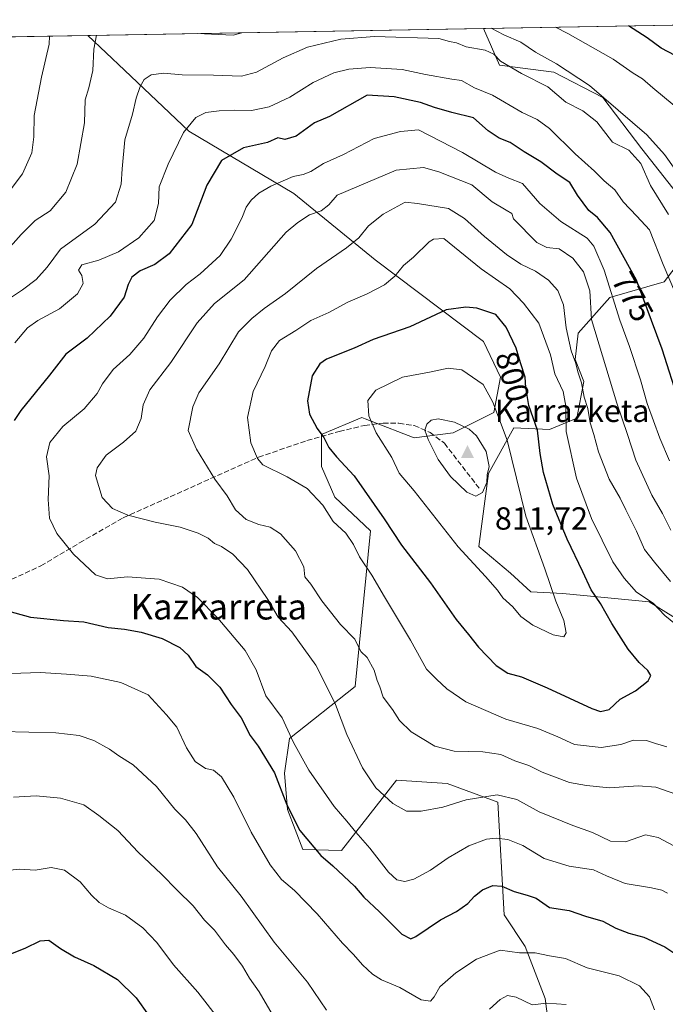
# Model space of a CAD drawing. Units: metres. Extents: x 621336 to 624795, y 4715613 to 4717987.
# Drawn here: x 624455 to 624657, y 4717678 to 4717987 of the extents above; entities that cross this region are included whole.
import ezdxf
from ezdxf.enums import TextEntityAlignment as Align

# ---------------------------------------------------------------- set-up
doc = ezdxf.new("R2010")
doc.units = ezdxf.units.M
doc.header["$MEASUREMENT"] = 0
doc.linetypes.add('DGN Style 3', pattern=[2.307223458686699, 1.648016756204785, -0.6592067024819142])
for name, color, linetype, lineweight in [('Arbolado forestal CxS', 92, 'Continuous', 0), ('Cima', 7, 'Continuous', 0), ('Comarca CxS', 21, 'Continuous', 0), ('Comunidad Autónoma CxS', 142, 'Continuous', 0), ('Cota de cima', 7, 'Continuous', 0), ('Curva de nivel maestra', 30, 'Continuous', 30), ('Curva de nivel normal', 30, 'Continuous', 0), ('Municipio CxS', 4, 'Continuous', 0), ('Nombre de cima', 7, 'Continuous', 0), ('Provincia CxS', 1, 'Continuous', 0), ('Rótulo de curva de nivel directora', 7, 'Continuous', 0), ('Senda', 7, 'DGN Style 3', 0), ('Texto cartográfico', 7, 'Continuous', 0)]:
    doc.layers.add(name, color=color, linetype=linetype, lineweight=lineweight)
doc.styles.add('Style-Arial', font='txt')

# ---------------------------------------------------------------- blocks, each defined once
blk = doc.blocks.new('*U8')
at = {"layer": 'Arbolado forestal CxS', "color": 92, "linetype": 'Continuous', "lineweight": 0}
for points in [[(624674.1441000003, 4717790.799900001, 793.0601000000024), (624651.9134999998, 4717804.567700001, 794.3212000000058), (624624.9184999998, 4717807.2147, 803.9394999999931), (624614.8617000004, 4717807.744899999, 806.5578999999999), (624608.5098000001, 4717813.569900001, 807.0506000000024), (624598.6048999998, 4717821.8577, 806.9677999999985), (624601.6293000003, 4717844.8115, 810.1198000000004), (624609.5695000002, 4717859.1085, 803.9575999999943), (624620.6842999998, 4717858.578500001, 798.1515000000073), (624629.2424999997, 4717862.115300001, 793.3479999999981), (624631.4506999999, 4717873.6073, 790.2768000000069), (624628.7017999999, 4717880.510299999, 790.296100000007), (624629.7307000002, 4717888.793099999, 788.484700000001), (624639.5878999997, 4717899.874100001, 781.6563000000025), (624656.6259000005, 4717904.8169, 771.4005000000034), (624664.5941000005, 4717915.207900001, 765.2710999999982)], [(624668.5881000003, 4717922.3859, 761.3127999999998), (624649.6706999998, 4717946.512700001, 762.4259000000021), (624637.3591, 4717962.6295, 760.3454999999958), (624622.0091000004, 4717970.5725, 760.6339000000008), (624605.0713999998, 4717972.690500001, 764.7942000000039), (624599.9916000003, 4717984.2401, 760.0722999999998), (624753.7400000002, 4717986.970000001, 724.4710000000051)], [(622911.3311999999, 4717954.257200001, 899.6153999999952), (624476.0599999997, 4717982.0397, 758.5967999999993), (624487.5647, 4717971.1031, 762.944399999993), (624507.6782999998, 4717952.039899999, 769.8784000000014), (624540.6127000004, 4717932.5251, 780.9321999999956), (624566.0475000005, 4717911.6851, 792.2514999999986), (624600.0418999996, 4717886.1143, 801.9030000000057), (624605.3346999995, 4717874.9943, 803.0739999999934), (624603.2176000001, 4717863.874500001, 805.9100000000036), (624590.5135000005, 4717857.519500001, 810.4995000000055), (624578.3397000004, 4717855.931500001, 808.2921000000061), (624564.8508000001, 4717861.154899999, 805.001900000003), (624562.9188999999, 4717861.902899999, 804.6208000000044), (624561.9307000004, 4717862.285499999, 804.4198999999935), (624549.4839000005, 4717857.0975, 800.1662999999971), (624549.2276999997, 4717856.990700001, 800.073000000004), (624549.2275, 4717846.9297, 797.959799999997), (624553.4612999996, 4717837.397700001, 796.5270000000019), (624564.5771000005, 4717826.807700001, 797.9030999999959), (624559.8125, 4717778.0911, 787.4606000000058), (624539.2753, 4717761.715299999, 779.6070000000037), (624537.6851000005, 4717750.876499999, 776.4247999999934), (624538.6568999998, 4717739.477499999, 774.834600000002), (624543.4817000005, 4717726.922499999, 774.2602000000044), (624555.5828, 4717726.6415, 777.0353000000032), (624572.7799000005, 4717748.702299999, 786.6486000000006), (624588.6599000003, 4717747.643300001, 787.7260999999999), (624604.5384999998, 4717741.818299999, 784.8491000000067), (624606.4533000002, 4717706.548699999, 773.1579000000056), (624613.1108999997, 4717696.5855, 770.7776000000014), (624619.3195000002, 4717680.2619, 766.0227000000014), (624623.5921, 4717647.0339, 755.248900000006)]]:
    blk.add_polyline3d(points, dxfattribs=at)
blk = doc.blocks.new('5CIMA')
at = {"layer": 'Arbolado forestal CxS', "color": 51, "linetype": 'Continuous', "lineweight": 0}
blk.add_solid([(-0.2046930268283468, -0.1364620178855643), (-1.818989403545857e-16, 0.2729240357711289), (0.204693026828347, -0.1364620178855646)], dxfattribs=at)

msp = doc.modelspace()

# ---------------------------------------------------------------- linework, layer by layer
at = {"layer": 'Arbolado forestal CxS', "color": 92, "linetype": 'Continuous', "lineweight": 0, "extrusion": (0.2085509223116443, 0.003703030385777307, 0.978004499155768), "elevation": 148475.0974538178, "flags": 128}
msp.add_lwpolyline([(4706152.033100327, -692523.7929705573), (4706152.033100327, -692645.3062452223)], dxfattribs=at)
at = {"layer": 'Arbolado forestal CxS', "color": 92, "linetype": 'Continuous', "lineweight": 0, "extrusion": (-0.3274900008585137, -0.005813875860041872, 0.9448367574270037), "elevation": -231222.6771729562, "flags": 128}
msp.add_lwpolyline([(-4706154.27455679, 669281.3991085327), (-4706154.27455679, 669308.2015052808)], dxfattribs=at)
at = {"layer": 'Arbolado forestal CxS', "color": 92, "linetype": 'Continuous', "lineweight": 0, "extrusion": (-0.01190116542570901, -0.0002113142614081608, 0.9999291562944812), "elevation": -7670.426726298333, "flags": 128}
msp.add_lwpolyline([(624440.8619297126, 4717980.524067127), (624564.8023128763, 4717982.724567177)], dxfattribs=at)
at = {"layer": 'Arbolado forestal CxS', "color": 92, "linetype": 'Continuous', "lineweight": 0}
for points in [[(624476.0598999998, 4717982.039799999, 758.5967999999993), (624487.5647, 4717971.1031, 762.944399999993), (624507.6782999998, 4717952.039899999, 769.8784000000014), (624540.6127000004, 4717932.5251, 780.9321999999956), (624566.0475000005, 4717911.6851, 792.2514999999986), (624600.0418999996, 4717886.1143, 801.9030000000057), (624605.3346999995, 4717874.9943, 803.0739999999934), (624603.2176000001, 4717863.874500001, 805.9100000000036), (624590.5135000005, 4717857.519500001, 810.4995000000055), (624578.3397000004, 4717855.931500001, 808.2921000000061), (624564.8508000001, 4717861.154899999, 805.001900000003), (624562.9188999999, 4717861.902899999, 804.6208000000044), (624561.9307000004, 4717862.285499999, 804.4198999999935), (624549.4839000005, 4717857.0975, 800.1662999999971), (624549.2276999997, 4717856.990700001, 800.073000000004), (624549.2275, 4717846.9297, 797.959799999997), (624553.4612999996, 4717837.397700001, 796.5270000000019), (624564.5771000005, 4717826.807700001, 797.9030999999959), (624559.8125, 4717778.0911, 787.4606000000058), (624539.2753, 4717761.715299999, 779.6070000000037), (624537.6851000005, 4717750.876499999, 776.4247999999934), (624538.6568999998, 4717739.477499999, 774.834600000002), (624543.4817000005, 4717726.922499999, 774.2602000000044), (624555.5828, 4717726.6415, 777.0353000000032), (624572.7799000005, 4717748.702299999, 786.6486000000006), (624588.6599000003, 4717747.643300001, 787.7260999999999), (624604.5384999998, 4717741.818299999, 784.8491000000067), (624606.4533000002, 4717706.548699999, 773.1579000000056), (624613.1108999997, 4717696.5855, 770.7776000000014), (624619.3195000002, 4717680.2619, 766.0227000000014), (624623.5921, 4717647.0339, 755.248900000006)], [(624476.0598999998, 4717982.039799999, 758.5967999999993), (624487.5647, 4717971.1031, 762.944399999993), (624507.6782999998, 4717952.039899999, 769.8784000000014), (624540.6127000004, 4717932.5251, 780.9321999999956), (624566.0475000005, 4717911.6851, 792.2514999999986), (624600.0418999996, 4717886.1143, 801.9030000000057), (624605.3346999995, 4717874.9943, 803.0739999999934), (624603.2176000001, 4717863.874500001, 805.9100000000036), (624590.5135000005, 4717857.519500001, 810.4995000000055), (624578.3397000004, 4717855.931500001, 808.2921000000061), (624564.8508000001, 4717861.154899999, 805.001900000003), (624562.9188999999, 4717861.902899999, 804.6208000000044), (624561.9307000004, 4717862.285499999, 804.4198999999935), (624549.4839000005, 4717857.0975, 800.1662999999971), (624549.2276999997, 4717856.990700001, 800.073000000004), (624549.2275, 4717846.9297, 797.959799999997), (624553.4612999996, 4717837.397700001, 796.5270000000019), (624564.5771000005, 4717826.807700001, 797.9030999999959), (624559.8125, 4717778.0911, 787.4606000000058), (624539.2753, 4717761.715299999, 779.6070000000037), (624537.6851000005, 4717750.876499999, 776.4247999999934), (624538.6568999998, 4717739.477499999, 774.834600000002), (624543.4817000005, 4717726.922499999, 774.2602000000044), (624555.5828, 4717726.6415, 777.0353000000032), (624572.7799000005, 4717748.702299999, 786.6486000000006), (624588.6599000003, 4717747.643300001, 787.7260999999999), (624604.5384999998, 4717741.818299999, 784.8491000000067), (624606.4533000002, 4717706.548699999, 773.1579000000056), (624613.1108999997, 4717696.5855, 770.7776000000014), (624619.3195000002, 4717680.2619, 766.0227000000014), (624623.5921, 4717647.0339, 755.248900000006)], [(624623.5921, 4717647.0339, 755.248900000006), (624619.3195000002, 4717680.2619, 766.0227000000014), (624613.1108999997, 4717696.5855, 770.7776000000014), (624606.4533000002, 4717706.548699999, 773.1579000000056), (624604.5384999998, 4717741.818299999, 784.8491000000067), (624588.6599000003, 4717747.643300001, 787.7260999999999), (624572.7799000005, 4717748.702299999, 786.6486000000006), (624555.5828, 4717726.6415, 777.0353000000032), (624543.4817000005, 4717726.922499999, 774.2602000000044), (624538.6568999998, 4717739.477499999, 774.834600000002), (624537.6851000005, 4717750.876499999, 776.4247999999934), (624539.2753, 4717761.715299999, 779.6070000000037), (624559.8125, 4717778.0911, 787.4606000000058), (624564.5771000005, 4717826.807700001, 797.9030999999959), (624553.4612999996, 4717837.397700001, 796.5270000000019), (624549.2275, 4717846.9297, 797.959799999997), (624549.2276999997, 4717856.990700001, 800.073000000004), (624549.4839000005, 4717857.0975, 800.1662999999971), (624561.9307000004, 4717862.285499999, 804.4198999999935), (624562.9188999999, 4717861.902899999, 804.6208000000044), (624564.8508000001, 4717861.154899999, 805.001900000003), (624578.3397000004, 4717855.931500001, 808.2921000000061), (624590.5135000005, 4717857.519500001, 810.4995000000055), (624603.2176000001, 4717863.874500001, 805.9100000000036), (624605.3346999995, 4717874.9943, 803.0739999999934), (624600.0418999996, 4717886.1143, 801.9030000000057), (624566.0475000005, 4717911.6851, 792.2514999999986), (624540.6127000004, 4717932.5251, 780.9321999999956), (624507.6782999998, 4717952.039899999, 769.8784000000014), (624487.5647, 4717971.1031, 762.944399999993), (624476.0599999997, 4717982.0397, 758.5967999999993), (624599.9916000003, 4717984.2401, 760.0722999999998), (624605.0713999998, 4717972.690500001, 764.7942000000039), (624622.0091000004, 4717970.5725, 760.6339000000008), (624637.3591, 4717962.6295, 760.3454999999958), (624649.6706999998, 4717946.512700001, 762.4259000000021), (624668.5881000003, 4717922.3859, 761.3127999999998)], [(624599.9916000003, 4717984.2402, 760.0721999999951), (624605.0713999998, 4717972.690500001, 764.7942000000039), (624622.0091000004, 4717970.5725, 760.6339000000008), (624637.3591, 4717962.6295, 760.3454999999958), (624649.6706999998, 4717946.512700001, 762.4259000000021), (624668.5881000003, 4717922.3859, 761.3127999999998)], [(624599.9916000003, 4717984.2402, 760.0721999999951), (624605.0713999998, 4717972.690500001, 764.7942000000039), (624622.0091000004, 4717970.5725, 760.6339000000008), (624637.3591, 4717962.6295, 760.3454999999958), (624649.6706999998, 4717946.512700001, 762.4259000000021), (624668.5881000003, 4717922.3859, 761.3127999999998)], [(624664.5941000005, 4717915.207900001, 765.2710999999982), (624656.6259000005, 4717904.8169, 771.4005000000034), (624639.5878999997, 4717899.874100001, 781.6563000000025), (624629.7307000002, 4717888.793099999, 788.484700000001), (624628.7017999999, 4717880.510299999, 790.296100000007), (624631.4506999999, 4717873.6073, 790.2768000000069), (624629.2424999997, 4717862.115300001, 793.3479999999981), (624620.6842999998, 4717858.578500001, 798.1515000000073), (624609.5695000002, 4717859.1085, 803.9575999999943), (624601.6293000003, 4717844.8115, 810.1198000000004), (624598.6048999998, 4717821.8577, 806.9677999999985), (624608.5098000001, 4717813.569900001, 807.0506000000024), (624614.8617000004, 4717807.744899999, 806.5578999999999), (624624.9184999998, 4717807.2147, 803.9394999999931), (624651.9134999998, 4717804.567700001, 794.3212000000058), (624674.1441000003, 4717790.799900001, 793.0601000000024)], [(624664.5941000005, 4717915.207900001, 765.2710999999982), (624656.6259000005, 4717904.8169, 771.4005000000034), (624639.5878999997, 4717899.874100001, 781.6563000000025), (624629.7307000002, 4717888.793099999, 788.484700000001), (624628.7017999999, 4717880.510299999, 790.296100000007), (624631.4506999999, 4717873.6073, 790.2768000000069), (624629.2424999997, 4717862.115300001, 793.3479999999981), (624620.6842999998, 4717858.578500001, 798.1515000000073), (624609.5695000002, 4717859.1085, 803.9575999999943), (624601.6293000003, 4717844.8115, 810.1198000000004), (624598.6048999998, 4717821.8577, 806.9677999999985), (624608.5098000001, 4717813.569900001, 807.0506000000024), (624614.8617000004, 4717807.744899999, 806.5578999999999), (624624.9184999998, 4717807.2147, 803.9394999999931), (624651.9134999998, 4717804.567700001, 794.3212000000058), (624674.1441000003, 4717790.799900001, 793.0601000000024)], [(624664.5941000005, 4717915.207900001, 765.2710999999982), (624656.6259000005, 4717904.8169, 771.4005000000034), (624639.5878999997, 4717899.874100001, 781.6563000000025), (624629.7307000002, 4717888.793099999, 788.484700000001), (624628.7017999999, 4717880.510299999, 790.296100000007), (624631.4506999999, 4717873.6073, 790.2768000000069), (624629.2424999997, 4717862.115300001, 793.3479999999981), (624620.6842999998, 4717858.578500001, 798.1515000000073), (624609.5695000002, 4717859.1085, 803.9575999999943), (624601.6293000003, 4717844.8115, 810.1198000000004), (624598.6048999998, 4717821.8577, 806.9677999999985), (624608.5098000001, 4717813.569900001, 807.0506000000024), (624614.8617000004, 4717807.744899999, 806.5578999999999), (624624.9184999998, 4717807.2147, 803.9394999999931), (624651.9134999998, 4717804.567700001, 794.3212000000058), (624674.1441000003, 4717790.799900001, 793.0601000000024)]]:
    msp.add_polyline3d(points, dxfattribs=at)
at = {"layer": 'Comarca CxS', "color": 21, "linetype": 'Continuous', "lineweight": 0, "flags": 128}
msp.add_lwpolyline([(622745.5049904239, 4717951.312914189), (624753.7400009405, 4717986.969982801), (624775.2143216082, 4716791.076747929), (624795.280000939, 4715673.629982825), (623887.0643574846, 4715657.517524812), (621775.5286113685, 4715620.057224173)], dxfattribs=at)
at = {"layer": 'Comunidad Autónoma CxS', "color": 142, "linetype": 'Continuous', "lineweight": 0, "flags": 128}
msp.add_lwpolyline([(621775.5286113685, 4715620.057224173), (621376.0400009133, 4715612.969982823), (621335.6300009135, 4717926.279982799), (622745.5049904239, 4717951.312914189), (624753.7400009405, 4717986.969982801), (624775.2143216082, 4716791.076747929), (624795.280000939, 4715673.629982825), (623887.0643574846, 4715657.517524812)], close=True, dxfattribs=at)
at = {"layer": 'Curva de nivel maestra', "color": 30, "linetype": 'Continuous', "lineweight": 30, "flags": 128}
for points, elevation in [([(624756.6535999998, 4717824.714299999), (624748.4100000003, 4717835.4901), (624742.2199999997, 4717843.920100001), (624736.9600000001, 4717849.940099999), (624730.1100000005, 4717856.1601), (624724.8600000005, 4717862.020099999), (624719.5899999999, 4717870.4101), (624712.8399999999, 4717882.520099999), (624709.9100000003, 4717887.4901), (624708.6200000001, 4717892.540100001), (624703.1299999999, 4717908.880100001), (624694.0800000001, 4717930.2601), (624684.9400000004, 4717947.7401), (624679.0999999996, 4717956.950099999), (624673.9699999997, 4717963.360099999), (624671.6699999999, 4717966.530099999), (624669.2599999999, 4717968.6601), (624665.2400000002, 4717971.220100001), (624660.0300000003, 4717975.7601), (624655.6799999997, 4717978.100099999), (624651.2800000003, 4717981.3201), (624645.4045000002, 4717985.046399999)], 750), ([(624661.3600000005, 4717867.020099999), (624655.9900000002, 4717883.770099999), (624647.9299999997, 4717905.360099999), (624639.75, 4717920.2401), (624635.7000000002, 4717924.940099999), (624632.9800000006, 4717927.1601), (624629.5099999999, 4717932.0001), (624627.0499999998, 4717935.9301), (624623.0899999999, 4717938.5601), (624617.9699999997, 4717942.4301), (624612.79, 4717945.5801), (624608.3899999997, 4717948.5101), (624604.9100000003, 4717949.9001), (624601.4500000002, 4717952.1601), (624596.8799999999, 4717956.2501), (624590.0899999999, 4717957.9101), (624584.7199999997, 4717959.4101), (624580.2699999996, 4717961.0601), (624571.9900000002, 4717962.780099999), (624563.5499999998, 4717963.290100001), (624551.8300000001, 4717956.590100001), (624547.0800000001, 4717954.630100001), (624541.3700000001, 4717950.4901), (624537.7599999999, 4717949.4801), (624535.5599999997, 4717949.960100001), (624532.3799999999, 4717948.520099999), (624524.8499999996, 4717946.790100001), (624518, 4717942.840100001), (624513.3799999999, 4717935.120100001), (624508.6900000004, 4717922.780099999), (624501.5800000001, 4717913.590100001), (624497.0199999996, 4717910.2401), (624492.4299999997, 4717908.3201), (624489.8200000003, 4717906.340100001), (624488.6699999999, 4717904.0101), (624487.4800000006, 4717900.0101), (624483.0599999997, 4717894.040100001), (624475.9000000004, 4717887.210100001), (624469.1399999997, 4717882.1801), (624464.0300000003, 4717875.630100001), (624455.0599999997, 4717864.4801), (624453.0300000003, 4717861.360099999)], 775), ([(624636.6900000004, 4717770.2301), (624639.3700000001, 4717770.870100001), (624642.79, 4717774.030099999), (624647.6299999999, 4717776.690099999), (624651.6299999999, 4717779.860099999), (624652.4199999999, 4717781.440099999), (624651.5499999998, 4717783.040100001), (624648.7400000002, 4717785.5601), (624645.3099999997, 4717789.770099999), (624640.2599999999, 4717797.7501), (624636.7100000001, 4717804.0001), (624633.7000000002, 4717808.3101), (624631.1799999997, 4717813.940099999), (624626.2100000001, 4717824.200099999), (624621.7599999999, 4717835.100099999), (624618.8499999996, 4717845.120100001), (624617.7999999998, 4717851.0101), (624616.9000000004, 4717858.340100001), (624614.2199999997, 4717866.090100001), (624613.2800000003, 4717871.700099999), (624613.0700000003, 4717874.960100001), (624611.5800000001, 4717879.460100001), (624610.3099999997, 4717884.030099999), (624607.0999999996, 4717890.6501), (624603.8399999999, 4717894.640100001), (624597.9600000001, 4717896.5601), (624594.4699999997, 4717896.9101), (624588.3799999999, 4717896.040100001), (624576.9000000004, 4717890.7601), (624565.5099999999, 4717886.7401), (624559.4900000002, 4717884.0801), (624550.8499999996, 4717880.5601), (624548.75, 4717879.1601), (624546.3099999997, 4717875.4001), (624544.8899999997, 4717867.600099999), (624545.4900000002, 4717863.350099999), (624547.9199999999, 4717858.9301), (624549.9600000001, 4717856.090100001), (624551.6200000001, 4717852.960100001), (624553.9400000004, 4717850.020099999), (624559.5099999999, 4717844.0001), (624568.9299999997, 4717830.5801), (624574.3300000001, 4717822.300100001), (624583.4199999999, 4717810.5601), (624591.5099999999, 4717798.9901), (624595.3600000005, 4717794.3201), (624598.4199999999, 4717790.4101), (624604.0199999996, 4717784.620100001), (624607.6200000001, 4717782.2501), (624611.9199999999, 4717781.040100001), (624620.0199999996, 4717777.6601), (624633.9100000003, 4717771.100099999), (624636.6900000004, 4717770.2301)], 800), ([(624447.0499999998, 4717802.8101), (624458.1600000003, 4717799.7601), (624468.4699999997, 4717798.720100001), (624474.8600000005, 4717798.350099999), (624482.4100000003, 4717796.530099999), (624487.5199999996, 4717795.9801), (624492.79, 4717795.090100001), (624499.3799999999, 4717793.120100001), (624504.8899999997, 4717790.270099999), (624507.5599999997, 4717787.840100001), (624509.8899999997, 4717784.280099999), (624513.5599999997, 4717781.6601), (624517.4600000001, 4717777.860099999), (624520.9299999997, 4717772.4001), (624524.1299999999, 4717768.270099999), (624526.9800000006, 4717762.6601), (624529.4100000003, 4717759.370100001), (624534.54, 4717750.9801), (624538.4100000003, 4717740.9301), (624542.4600000001, 4717732.950099999), (624549.0599999997, 4717725.120100001), (624552.8099999997, 4717721.840100001), (624559.6399999997, 4717715.4901), (624562.5899999999, 4717712.040100001), (624567.4100000003, 4717707.470100001), (624574.4199999999, 4717700.420100001), (624577.2400000002, 4717699.020099999), (624578.8799999999, 4717699.7401), (624586.5499999998, 4717704.940099999), (624591.5499999998, 4717707.5601), (624595.1200000001, 4717710.050100001), (624597.1799999997, 4717712.340100001), (624599.7199999997, 4717714.3301), (624602.9400000004, 4717715.690099999), (624605.8099999997, 4717715.520099999), (624609.6200000001, 4717713.800100001), (624613.7000000002, 4717712.710100001), (624616.5099999999, 4717711.670100001), (624620.6600000003, 4717708.780099999), (624626.8799999999, 4717707.8201), (624631.9400000004, 4717706.120100001), (624637.4299999997, 4717704.530099999), (624641.4600000001, 4717702.3201), (624645.5, 4717700.710100001), (624650.2100000001, 4717699.520099999), (624656.8700000001, 4717696.470100001), (624661.5599999997, 4717693.3101)], 775), ([(624447.8700000001, 4717692.7401), (624456.4299999997, 4717696.100099999), (624461.2000000002, 4717698.380100001), (624463.9000000004, 4717698.520099999), (624467.5700000003, 4717695.920100001), (624471.9000000004, 4717693.360099999), (624477.9299999997, 4717690.630100001), (624485.3499999996, 4717686.2601), (624491.2699999996, 4717680.450099999), (624495.1200000001, 4717675.0601)], 750)]:
    msp.add_lwpolyline(points, dxfattribs=dict(at, elevation=elevation))
at = {"layer": 'Curva de nivel normal', "color": 30, "linetype": 'Continuous', "lineweight": 0, "flags": 128}
for points, elevation in [([(624757.0943, 4717800.172900001), (624753, 4717808.090100001), (624744.6600000003, 4717820.9901), (624739.1699999999, 4717828.030099999), (624736.1200000001, 4717832.030099999), (624733.1699999999, 4717834.690099999), (624729.7100000001, 4717838.2601), (624724.8700000001, 4717842.610099999), (624717.2599999999, 4717850.3201), (624709.8099999997, 4717859.960100001), (624705.5499999998, 4717869.040100001), (624702.8099999997, 4717874.630100001), (624699.6799999997, 4717882.1601), (624695.0599999997, 4717894.880100001), (624683.1799999997, 4717923.3201), (624673.3799999999, 4717942.1501), (624664.8700000001, 4717954.540100001), (624659.7300000006, 4717960.100099999), (624653.0499999998, 4717965.590100001), (624649.8600000005, 4717968.470100001), (624646.9400000004, 4717970.2501), (624640.6799999997, 4717974.630100001), (624626.4100000003, 4717982.6801), (624622.6068000002, 4717984.6417)], 755), ([(624657.9400000004, 4717925.960100001), (624652.3899999997, 4717935.040100001), (624649.2800000003, 4717941.960100001), (624645.5800000001, 4717946.040100001), (624640.4500000002, 4717948.5801), (624635.5, 4717954.9801), (624631.1600000003, 4717958.4001), (624625.7699999996, 4717961.100099999), (624620.1399999997, 4717965.960100001), (624611.9100000003, 4717970.0701), (624605.4000000004, 4717973.9301), (624603.3099999997, 4717976.170100001), (624600.5499999998, 4717977.370100001), (624594.5899999999, 4717978.4901), (624591.5599999997, 4717979.700099999), (624589.4000000004, 4717980.110099999), (624586.0800000001, 4717981.100099999), (624565.9299999997, 4717981.700099999), (624555.3200000003, 4717980.920100001), (624544.8899999997, 4717978.3101), (624537.2300000006, 4717974.970100001), (624528.8899999997, 4717970.5001), (624524.2300000006, 4717969.3201), (624515.4199999999, 4717969.600099999), (624505.6799999997, 4717969.720100001), (624499.7599999999, 4717970.2401), (624495.9100000003, 4717969.7401), (624493.7699999996, 4717968.2601), (624492.4400000004, 4717966.0001), (624491.2400000002, 4717962.340100001), (624490.0599999997, 4717957.340100001), (624487.6399999997, 4717949.340100001), (624486.79, 4717940.210100001), (624486.5499999998, 4717935.420100001), (624484.7699999996, 4717929.800100001), (624478.2400000002, 4717922.940099999), (624467.5700000003, 4717915.030099999), (624463.3099999997, 4717909.420100001), (624459.8700000001, 4717905.600099999), (624455.5700000003, 4717902.350099999), (624447.0999999996, 4717896.710100001)], 765), ([(624449.2699999996, 4717913.0101), (624455.1600000003, 4717919.670100001), (624459.6200000001, 4717924.0101), (624464.25, 4717927.0601), (624469.1900000004, 4717932.880100001), (624472.7000000002, 4717941.720100001), (624475.0199999996, 4717954.670100001), (624475.2400000002, 4717961.8101), (624476.3700000001, 4717965.590100001), (624477.6200000001, 4717971.0101), (624477.9100000003, 4717977.720100001), (624478.8178000003, 4717982.0887)], 760), ([(624464.0785999997, 4717981.827), (624463.9299999997, 4717979.270099999), (624461.5599999997, 4717968.9901), (624459.2300000006, 4717956.9101), (624459.1500000004, 4717950.2601), (624458.5300000003, 4717945.2601), (624455.6600000003, 4717938.640100001), (624450.54, 4717931.890100001)], 755), ([(624510.3073000005, 4717982.6479), (624521.6299999999, 4717982.090100001), (624524.3553999999, 4717982.8972)], 760), ([(624602.4747000001, 4717984.284200001), (624606.4400000004, 4717982.210100001), (624611.7000000002, 4717979.9801), (624616.3099999997, 4717976.7601), (624622.9299999997, 4717973.120100001), (624633.25, 4717966.3101), (624651.1799999997, 4717950.860099999), (624656.7400000002, 4717944.7401), (624666.2599999999, 4717931.3201), (624677.6200000001, 4717908.9001), (624684.5499999998, 4717891.800100001), (624689.9299999997, 4717879.720100001), (624691.8700000001, 4717873.9001), (624694.2199999997, 4717869.8201), (624696.75, 4717864.130100001), (624698.5499999998, 4717858.620100001), (624701.6299999999, 4717852.140100001), (624706.1600000003, 4717845.950099999), (624715.04, 4717836.5801), (624729.6100000005, 4717820.120100001), (624740.9699999997, 4717804.470100001), (624748.3200000003, 4717790.5001), (624753.8200000003, 4717779.6601), (624757.6136999996, 4717771.244000001)], 760), ([(624663.7400000002, 4717892.790100001), (624656.2999999998, 4717910.280099999), (624652.0700000003, 4717921.110099999), (624648.04, 4717925.380100001), (624643.8200000003, 4717929.860099999), (624641.1699999999, 4717933.610099999), (624637.8700000001, 4717936.4801), (624634.8399999999, 4717939.460100001), (624628.7300000006, 4717944.970100001), (624620.7199999997, 4717952.840100001), (624616.8799999999, 4717955.7301), (624612.1399999997, 4717957.9001), (624602.8799999999, 4717963.370100001), (624597.2400000002, 4717965.610099999), (624593.1600000003, 4717967.880100001), (624590.0700000003, 4717968.3301), (624581.8300000001, 4717969.8101), (624574.5199999996, 4717971.390100001), (624564.5499999998, 4717971.960100001), (624557.8799999999, 4717971.4901), (624553.1100000005, 4717970.3201), (624546.7000000002, 4717967.270099999), (624539.3600000005, 4717962.7301), (624532.8399999999, 4717959.6601), (624527.4000000004, 4717958.470100001), (624521.8799999999, 4717958.640100001), (624517.1799999997, 4717958.420100001), (624513.0499999998, 4717957.840100001), (624509.9199999999, 4717956.340100001), (624506.0800000001, 4717951.670100001), (624501.2699999996, 4717941.7401), (624498.4500000002, 4717934.5601), (624498.2599999999, 4717929.350099999), (624496.8300000001, 4717924.0701), (624492.0199999996, 4717918.590100001), (624485.6799999997, 4717914.2601), (624479.5, 4717911.5801), (624474.1500000004, 4717910.1601), (624473.1200000001, 4717908.460100001), (624474.1500000004, 4717906.8101), (624474.6200000001, 4717904.3101), (624472.7999999998, 4717901.050100001), (624467.2000000002, 4717896.4101), (624460.4199999999, 4717892.7401), (624457.1399999997, 4717890.370100001), (624453.2100000001, 4717885.770099999)], 770), ([(624658.3399999999, 4717848.800100001), (624655.2400000002, 4717855.8201), (624651.29, 4717866.720100001), (624649.1799999997, 4717874.1501), (624645.7599999999, 4717884.5701), (624642.7000000002, 4717892.840100001), (624637.8200000003, 4717908.460100001), (624634.5800000001, 4717916.040100001), (624632.54, 4717918.540100001), (624624.2100000001, 4717923.710100001), (624617.6399999997, 4717929.350099999), (624612.2599999999, 4717935.630100001), (624607.9800000006, 4717937.270099999), (624603.8300000001, 4717939.1601), (624593.4900000002, 4717945.380100001), (624579.6900000004, 4717952.4801), (624574.0300000003, 4717951.9001), (624565.8099999997, 4717949.720100001), (624556.2199999997, 4717944.780099999), (624549.8899999997, 4717941.860099999), (624545.8899999997, 4717939.4001), (624543.5599999997, 4717938.470100001), (624540.3600000005, 4717937.800100001), (624533.4299999997, 4717934.780099999), (624529.6200000001, 4717932.630100001), (624527.2699999996, 4717930.4101), (624525.6900000004, 4717928.220100001), (624524.3099999997, 4717924.7601), (624521.0300000003, 4717918.200099999), (624517.5700000003, 4717913.120100001), (624511.25, 4717907.370100001), (624506.8799999999, 4717903.960100001), (624501.8799999999, 4717899.140100001), (624497.8700000001, 4717893.840100001), (624493.6399999997, 4717887.140100001), (624489.2400000002, 4717882.110099999), (624484, 4717877.4101), (624480.6399999997, 4717872.870100001), (624479, 4717869.8301), (624474.9000000004, 4717865.090100001), (624468.25, 4717859.470100001), (624464.1399999997, 4717854.5101), (624463.0899999999, 4717850.020099999), (624463.9299999997, 4717844.0001), (624463.6600000003, 4717836.6501), (624464.0499999998, 4717830.790100001), (624466.3700000001, 4717825.960100001), (624471.5599999997, 4717819.520099999), (624478.4699999997, 4717813.020099999), (624482.2400000002, 4717811.7501), (624488.5, 4717812.4001), (624498.4299999997, 4717811.630100001), (624505.7800000003, 4717809.1601), (624510.4699999997, 4717805.880100001), (624516.7999999998, 4717799.5001), (624525.4100000003, 4717789.350099999), (624528.8499999996, 4717783.2601), (624531.8899999997, 4717775.0701), (624536.9699999997, 4717768.200099999), (624540.5199999996, 4717760.540100001), (624545.3399999999, 4717751.870100001), (624553.2599999999, 4717740.450099999), (624557.2100000001, 4717735.880100001), (624559.9900000002, 4717732.420100001), (624564.4000000004, 4717727.4001), (624570.2300000006, 4717719.870100001), (624572.8399999999, 4717717.440099999), (624575.3899999997, 4717716.920100001), (624578.2199999997, 4717717.720100001), (624583.4000000004, 4717720.530099999), (624588.9600000001, 4717724.370100001), (624595.4600000001, 4717728.0801), (624600.9400000004, 4717730.2401), (624604.04, 4717730.5701), (624607.6399999997, 4717730.120100001), (624612.3600000005, 4717728.1801), (624619, 4717724.1501), (624626.8700000001, 4717721.7601), (624634.4800000006, 4717720.5601), (624638.5199999996, 4717718.700099999), (624644.3700000001, 4717716.340100001), (624652.5999999996, 4717714.9801), (624655.8799999999, 4717714.2401), (624657.7000000002, 4717713.290100001)], 780), ([(624658.6600000003, 4717827.0701), (624656.0599999997, 4717832.280099999), (624652.7599999999, 4717838.030099999), (624647.7400000002, 4717849.0001), (624645.1500000004, 4717857.050100001), (624641.8399999999, 4717866.8201), (624633.8200000003, 4717893.020099999), (624633.3399999999, 4717902.020099999), (624631.3399999999, 4717908.0101), (624628.0499999998, 4717912.2601), (624623.6799999997, 4717915.170100001), (624619.8799999999, 4717915.540100001), (624616.7400000002, 4717917.1601), (624609.4299999997, 4717924.530099999), (624608.9100000003, 4717926.200099999), (624607.1399999997, 4717927.340100001), (624602.7300000006, 4717929.850099999), (624596.4199999999, 4717935.210100001), (624586.0300000003, 4717939.3301), (624581.2300000006, 4717940.620100001), (624572.6399999997, 4717939.8301), (624554.2199999997, 4717932.020099999), (624551.5599999997, 4717928.960100001), (624549.2100000001, 4717927.0701), (624545.5, 4717925.870100001), (624541.8799999999, 4717923.4101), (624538.2300000006, 4717920.350099999), (624525.0300000003, 4717905.5001), (624515.79, 4717898.050100001), (624510.3200000003, 4717892.020099999), (624502.0599999997, 4717879.5601), (624495.4900000002, 4717870.9901), (624493.4000000004, 4717866.270099999), (624492.8399999999, 4717861.970100001), (624491.1500000004, 4717858.0601), (624487.2400000002, 4717854.5801), (624481.8399999999, 4717850.540100001), (624479.04, 4717846.5101), (624478.5, 4717844.140100001), (624480.6100000005, 4717837.2501), (624483.7599999999, 4717833.850099999), (624488.5700000003, 4717831.7401), (624497.2000000002, 4717829.4901), (624505.0499999998, 4717827.9901), (624510.6399999997, 4717826.100099999), (624513.7699999996, 4717824.5701), (624515.7699999996, 4717822.890100001), (624517.9299999997, 4717821.890100001), (624521.5199999996, 4717819.4801), (624526.0800000001, 4717814.690099999), (624532.4299999997, 4717805.300100001), (624535.6699999999, 4717799.7401), (624540, 4717795.130100001), (624547.5300000003, 4717784.6801), (624550.0300000003, 4717779.8101), (624553.6299999999, 4717772.450099999), (624557.1799999997, 4717763.0001), (624562.1600000003, 4717752.600099999), (624566.3399999999, 4717746.290100001), (624571.6200000001, 4717741.380100001), (624575.8799999999, 4717739.030099999), (624580.5199999996, 4717738.950099999), (624587.2800000003, 4717740.2601), (624594.5499999998, 4717742.5801), (624604.3399999999, 4717744.0801), (624610.4699999997, 4717742.670100001), (624617.4199999999, 4717738.800100001), (624628.04, 4717734.440099999), (624634.2199999997, 4717732.280099999), (624639.7800000003, 4717729.610099999), (624644.5, 4717729.340100001), (624650.7300000006, 4717731.5601), (624654.79, 4717730.770099999), (624659.6799999997, 4717728.120100001)], 785), ([(624575.4600000001, 4717929.8201), (624568.5599999997, 4717926.0101), (624563.9699999997, 4717922.340100001), (624560.9500000002, 4717918.670100001), (624557.0599999997, 4717915.5001), (624547.6799999997, 4717908.9801), (624537.9600000001, 4717901.1801), (624531.2999999998, 4717896.5101), (624527.4199999999, 4717893.390100001), (624523.2300000006, 4717889.1801), (624517.2300000006, 4717879.1601), (624510.8799999999, 4717870.050100001), (624509.0099999999, 4717865.710100001), (624507.5, 4717858.290100001), (624510.0700000003, 4717852.4301), (624515.8899999997, 4717843.0101), (624519.7000000002, 4717837.8201), (624522.2999999998, 4717833.4101), (624525.7000000002, 4717830.4001), (624529.6799999997, 4717828.790100001), (624533.2000000002, 4717828.0001), (624536.4600000001, 4717825.920100001), (624541.1100000005, 4717820.5801), (624543.7300000006, 4717815.5101), (624544.0700000003, 4717812.450099999), (624545.9699999997, 4717810.0801), (624549.3899999997, 4717804.880100001), (624555.2199999997, 4717797.4801), (624559.7400000002, 4717792.920100001), (624561.6100000005, 4717789.0001), (624563.6299999999, 4717787.120100001), (624565.79, 4717783.190099999), (624566.7599999999, 4717779.880100001), (624567.5700000003, 4717777.960100001), (624568.6200000001, 4717774.7401), (624571.5199999996, 4717770.8201), (624573.7100000001, 4717767.340100001), (624577.3300000001, 4717763.870100001), (624584.75, 4717759.3301), (624590.7999999998, 4717757.7601), (624599.7999999998, 4717757.590100001), (624605.4800000006, 4717756.690099999), (624609.8700000001, 4717754.790100001), (624614.1900000004, 4717753.340100001), (624618.3600000005, 4717751.1801), (624626.9400000004, 4717747.9101), (624632.2400000002, 4717746.9901), (624639.5, 4717746.280099999), (624648.4900000002, 4717746.9001), (624654.0599999997, 4717746.470100001), (624660.25, 4717744.280099999)], 790), ([(624658.5599999997, 4717810.9001), (624653.54, 4717817.030099999), (624650.4800000006, 4717820.940099999), (624648, 4717826.690099999), (624644.5599999997, 4717833.350099999), (624642.8700000001, 4717837.0001), (624639.4100000003, 4717843.0101), (624636, 4717851.530099999), (624634.5499999998, 4717857.030099999), (624633.4699999997, 4717860.620100001), (624632.7100000001, 4717865.1801), (624631.5800000001, 4717868.7301), (624630.7699999996, 4717873.200099999), (624629.6699999999, 4717876.3101), (624628.7999999998, 4717879.5701), (624627.4500000002, 4717883.2601), (624625.8899999997, 4717890.370100001), (624625.1200000001, 4717897.5801), (624623.3600000005, 4717902.0801), (624620.4000000004, 4717905.360099999), (624616.3300000001, 4717908.1801), (624611.7400000002, 4717910.4001), (624607.2199999997, 4717913.350099999), (624600.3899999997, 4717919.0701), (624594.1200000001, 4717924.710100001), (624589.0099999999, 4717927.800100001), (624579.4000000004, 4717929.380100001), (624575.4600000001, 4717929.8201)], 790), ([(624587.5800000001, 4717918.370100001), (624584.4100000003, 4717918.2501), (624583, 4717917.350099999), (624578.1200000001, 4717912.600099999), (624575.0099999999, 4717909.9001), (624572.25, 4717906.630100001), (624569, 4717903.920100001), (624563.5499999998, 4717901.040100001), (624557.5499999998, 4717898.460100001), (624551.5599999997, 4717895.270099999), (624545.8899999997, 4717892.720100001), (624541.2100000001, 4717889.620100001), (624536.1699999999, 4717886.420100001), (624533.6399999997, 4717883.220100001), (624531.6100000005, 4717878.280099999), (624527.9199999999, 4717870.450099999), (624526.0800000001, 4717862.350099999), (624527.1100000005, 4717854.4101), (624529.1900000004, 4717849.5001), (624530.9299999997, 4717847.520099999), (624538.5499999998, 4717843.780099999), (624544.8300000001, 4717840.040100001), (624549.6799999997, 4717834.9101), (624552.9100000003, 4717829.710100001), (624556.9100000003, 4717826.050100001), (624559.3399999999, 4717822.4901), (624561.2000000002, 4717818.6801), (624565.0800000001, 4717812.9001), (624569, 4717806.1501), (624577.2000000002, 4717792.540100001), (624582.2000000002, 4717783.5001), (624585.3499999996, 4717780.3101), (624588.54, 4717777.280099999), (624594.5199999996, 4717773.200099999), (624607.04, 4717767.8301), (624617.0599999997, 4717764.860099999), (624623.29, 4717762.2401), (624628.54, 4717759.8201), (624636.8700000001, 4717758.9301), (624643.0800000001, 4717759.840100001), (624647.0300000003, 4717761.2301), (624651.0800000001, 4717761.090100001), (624653.8700000001, 4717760.140100001), (624657.4900000002, 4717759.110099999)], 795), ([(624660.2199999997, 4717797.540100001), (624656.8300000001, 4717800.3201), (624653.2000000002, 4717804.1501), (624647.9299999997, 4717807.610099999), (624644.04, 4717811.9901), (624640.5899999999, 4717817.0801), (624633.8700000001, 4717830.6801), (624629.2000000002, 4717843.350099999), (624625.9100000003, 4717857.970100001), (624625.7800000003, 4717865.870100001), (624624.9800000006, 4717870.440099999), (624622.3300000001, 4717875.9901), (624621.0300000003, 4717881.940099999), (624617.3399999999, 4717891.880100001), (624612.5700000003, 4717898.140100001), (624608.2800000003, 4717902.6601), (624599.29, 4717908.920100001), (624587.5800000001, 4717918.370100001)], 795), ([(624589, 4717877.800100001), (624583.0999999996, 4717876.550100001), (624574.7000000002, 4717874.950099999), (624566.2800000003, 4717870.9001), (624563.7699999996, 4717867.690099999), (624564.0999999996, 4717862.9001), (624566.3799999999, 4717857.520099999), (624571.2999999998, 4717849.7601), (624573.5700000003, 4717844.860099999), (624578.2699999996, 4717839.360099999), (624592.1399999997, 4717821.770099999), (624600.7000000002, 4717812.5101), (624604.4299999997, 4717808.200099999), (624606.1100000005, 4717805.860099999), (624609.2199999997, 4717803.050100001), (624611.7400000002, 4717800.0101), (624615.5300000003, 4717797.2601), (624621.8899999997, 4717794.220100001), (624625.1799999997, 4717793.620100001), (624625.9699999997, 4717794.880100001), (624625.2400000002, 4717798.690099999), (624622.7300000006, 4717804.800100001), (624619.2599999999, 4717814.890100001), (624613.2400000002, 4717831.390100001), (624607.4000000004, 4717855.2401), (624602.9400000004, 4717867.130100001), (624599.8799999999, 4717872.6801), (624593.2400000002, 4717877.210100001), (624589, 4717877.800100001)], 805), ([(624585.8399999999, 4717861.860099999), (624583.5999999996, 4717861.5101), (624582.2599999999, 4717860.2401), (624581.6500000004, 4717858.350099999), (624582.6600000003, 4717855.4101), (624585.8300000001, 4717849.200099999), (624589.7100000001, 4717843.790100001), (624594.8200000003, 4717838.920100001), (624597.5999999996, 4717837.6601), (624599.7300000006, 4717838.840100001), (624601.0899999999, 4717841.940099999), (624601.2000000002, 4717844.3301), (624601.7800000003, 4717847.020099999), (624600.8300000001, 4717851.640100001), (624597.8300000001, 4717856.630100001), (624595.4900000002, 4717858.6501), (624590.8899999997, 4717860.860099999), (624585.8399999999, 4717861.860099999)], 810), ([(624445.9900000002, 4717781.870100001), (624461.1399999997, 4717782.380100001), (624469.3600000005, 4717781.870100001), (624477.1100000005, 4717781.2401), (624486.4600000001, 4717779.2501), (624494.9600000001, 4717775.4301), (624500.75, 4717769.190099999), (624503.9400000004, 4717765.270099999), (624507.0199999996, 4717758.790100001), (624509.7199999997, 4717754.530099999), (624512.9000000004, 4717752.3301), (624515.4800000006, 4717751.800100001), (624517.9100000003, 4717749.780099999), (624521.8600000005, 4717743.4001), (624527.2599999999, 4717732.4301), (624533.2300000006, 4717722.130100001), (624536.7800000003, 4717717.5801), (624540.7800000003, 4717714.110099999), (624547.9000000004, 4717706.780099999), (624555.8399999999, 4717697.5701), (624559.3099999997, 4717694.030099999), (624562.0800000001, 4717690.8301), (624565.25, 4717687.860099999), (624568.0800000001, 4717686.100099999), (624573.7699999996, 4717683.690099999), (624580.5300000003, 4717679.9001), (624583.3799999999, 4717679.460100001), (624584.5300000003, 4717680.7601), (624586.3399999999, 4717683.9301), (624591.4000000004, 4717688.3101), (624597.8399999999, 4717692.5801), (624605.2199999997, 4717695.4101), (624611.3300000001, 4717694.600099999), (624616.1900000004, 4717694.620100001), (624620.6799999997, 4717693.700099999), (624625.7100000001, 4717692.860099999), (624632.54, 4717689.940099999), (624642.5199999996, 4717687.4001), (624648.9199999999, 4717684.300100001), (624651.9900000002, 4717680.8301), (624653.5700000003, 4717676.7401)], 770), ([(624449.1799999997, 4717763.920100001), (624466.0300000003, 4717763.5001), (624473.3300000001, 4717762.6501), (624477.9600000001, 4717761.120100001), (624482.8899999997, 4717758.420100001), (624485.8399999999, 4717756.290100001), (624490.2999999998, 4717753.460100001), (624497.5899999999, 4717746.7401), (624503.3099999997, 4717739.5801), (624506.6600000003, 4717736.3101), (624509.9800000006, 4717732.0001), (624516.75, 4717721.5701), (624524.1100000005, 4717712.340100001), (624534.4800000006, 4717697.970100001), (624544.8899999997, 4717685.380100001), (624550.8799999999, 4717676.6801)], 765), ([(624535.2400000002, 4717672.840100001), (624529.7699999996, 4717682.4001), (624526.7599999999, 4717686.630100001), (624524.54, 4717690.380100001), (624521.8300000001, 4717694.050100001), (624519.1699999999, 4717697.050100001), (624515.75, 4717701.7401), (624512.6600000003, 4717704.860099999), (624509.1200000001, 4717709.270099999), (624504.0999999996, 4717714.2501), (624499.1799999997, 4717719.280099999), (624491.8300000001, 4717726.130100001), (624485.4400000004, 4717732.890100001), (624479.5199999996, 4717737.610099999), (624474.8099999997, 4717740.960100001), (624467.5700000003, 4717743.0801), (624459.9000000004, 4717743.8301), (624452.7699999996, 4717743.3301)], 760), ([(624451.6399999997, 4717720.460100001), (624454.7400000002, 4717720.8101), (624459.5800000001, 4717720.470100001), (624464.5700000003, 4717721.3101), (624468.7300000006, 4717720.530099999), (624473.7300000006, 4717716.860099999), (624477.2000000002, 4717712.6601), (624479.5899999999, 4717710.360099999), (624482.5300000003, 4717708.670100001), (624487.9199999999, 4717706.4001), (624493.3099999997, 4717702.460100001), (624497.7199999997, 4717697.880100001), (624502.9299999997, 4717690.880100001), (624510.5899999999, 4717682.2601), (624517.4199999999, 4717673.370100001)], 755), ([(624601.8799999999, 4717676.970100001), (624605.2199999997, 4717679.960100001), (624607.5499999998, 4717681.2401), (624610.2199999997, 4717680.7301), (624615.2199999997, 4717678.290100001), (624619.8799999999, 4717678.8201), (624625.8799999999, 4717678.440099999)], 765)]:
    msp.add_lwpolyline(points, dxfattribs=dict(at, elevation=elevation))
at = {"layer": 'Municipio CxS', "color": 4, "linetype": 'Continuous', "lineweight": 0, "flags": 128}
msp.add_lwpolyline([(622745.5049904239, 4717951.312914189), (624753.7400009405, 4717986.969982801), (624775.2143216082, 4716791.076747929)], dxfattribs=at)
at = {"layer": 'Provincia CxS', "color": 1, "linetype": 'Continuous', "lineweight": 0, "flags": 128}
msp.add_lwpolyline([(621775.5286113685, 4715620.057224173), (621376.0400009133, 4715612.969982823), (621335.6300009135, 4717926.279982799), (622745.5049904239, 4717951.312914189), (624753.7400009405, 4717986.969982801), (624775.2143216082, 4716791.076747929), (624795.280000939, 4715673.629982825), (623887.0643574846, 4715657.517524812)], close=True, dxfattribs=at)
at = {"layer": 'Senda', "color": 7, "linetype": 'DGN Style 3', "lineweight": 0}
msp.add_polyline3d([(624445.9600999998, 4717808.7501, 780.8285000000033), (624461.4001000002, 4717815.840100001, 782.0886000000029), (624473.5000999998, 4717823.040100001, 788.6996999999974), (624487.1801000005, 4717830.9001, 792.6279000000069), (624529.5701000001, 4717849.9001, 801.7048000000068), (624544.7200999996, 4717855.090100001, 803.4486999999937), (624554.8400999998, 4717857.960100001, 806.0053000000045), (624562.7401000002, 4717859.850099999, 806.2210000000051), (624568.6101000002, 4717860.5801, 808.886599999998), (624573.5301000001, 4717860.5101, 810.6202000000048), (624578.3101000005, 4717859.800100001, 811.3484000000027), (624583.2701000003, 4717857.6601, 811.3760000000038), (624587.7701000003, 4717854.2501, 812.5890999999974), (624598.8201000001, 4717839.9901, 812.3390000000073)], dxfattribs=at)

# ---------------------------------------------------------------- block references
at = {"layer": 'Arbolado forestal CxS', "color": 92, "linetype": 'Continuous', "lineweight": 0}
msp.add_blockref('*U8', (0, 0), dxfattribs=at)
at = {"layer": 'Cima', "color": 7, "linetype": 'Continuous', "lineweight": 0, "xscale": 10, "yscale": 10, "zscale": 10}
msp.add_blockref('5CIMA', (624595, 4717851, 811.7200000000012), dxfattribs=at)

# ---------------------------------------------------------------- texts
at = {"layer": 'Cota de cima', "color": 7, "linetype": 'Continuous', "lineweight": 0, "style": 'Style-Arial'}
msp.add_text('811,72', height=7.000000000000002, dxfattribs=at).set_placement((624603.5990000004, 4717827.1875))
at = {"layer": 'Nombre de cima', "color": 7, "linetype": 'Continuous', "lineweight": 0, "style": 'Style-Arial'}
msp.add_text('Karrazketa', height=7.000000000000002, dxfattribs=at).set_placement((624603.5990000004, 4717860.921900001))
at = {"layer": 'Rótulo de curva de nivel directora', "color": 7, "linetype": 'Continuous', "lineweight": 0, "style": 'Style-Arial'}
for s, rotation, p in [('775', 298.7990933489386, (624646.7653235843, 4717900.16397229)), ('800', 285.5305281535763, (624609.1100028337, 4717875.162802774))]:
    msp.add_text(s, height=7.000000000000002, rotation=rotation, dxfattribs=at).set_placement(p, align=Align.MIDDLE_CENTER)
at = {"layer": 'Texto cartográfico', "color": 7, "linetype": 'Continuous', "lineweight": 0, "style": 'Style-Arial'}
msp.add_text('Kazkarreta', height=8, dxfattribs=at).set_placement((624517.0911926827, 4717803.040150001), align=Align.MIDDLE_CENTER)

doc.saveas('drawing.dxf')
